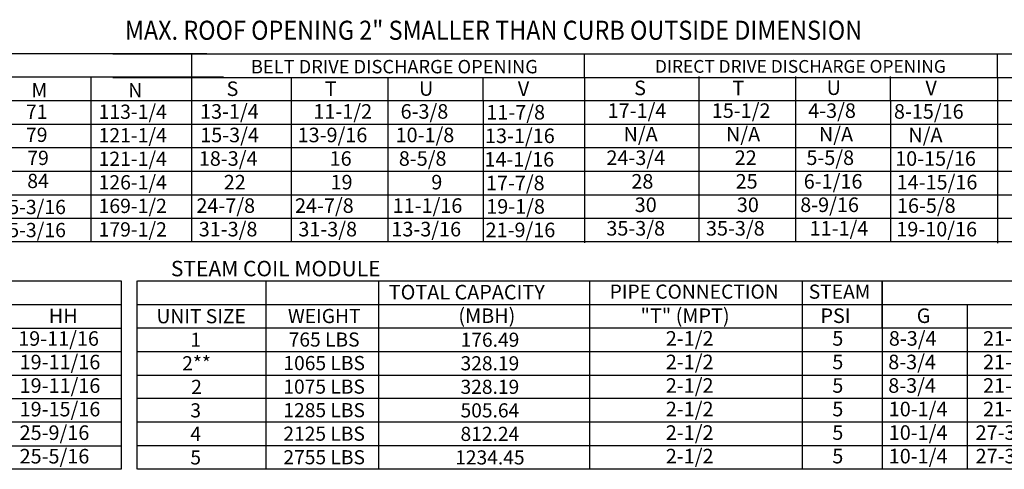
# Model space of a CAD drawing. Units: inches. Extents: x -3 to 270, y -155 to 20.
# Drawn here: x 98 to 198, y -152 to -106 of the extents above; entities that cross this region are included whole.
import ezdxf
from ezdxf.enums import TextEntityAlignment as Align

# ---------------------------------------------------------------- set-up
doc = ezdxf.new("R2010")
doc.units = ezdxf.units.IN
doc.header["$LTSCALE"] = 4
doc.header["$MEASUREMENT"] = 0

msp = doc.modelspace()

# ---------------------------------------------------------------- linework, layer by layer
for p, q in [((116.7683, -109.48974), (0.01316, -109.46626)), ((107.25102, -109.50931), (95.94278, -109.51109)), ((107.25102, -109.50931), (129.73952, -109.50931)), ((115.21646, -109.50931), (115.21646, -116.65123)), ((126.59559, -109.50931), (218.0188, -109.50931)), ((155.04485, -111.96826), (155.04485, -109.58762)), ((195.70026, -109.50931), (196.86558, -109.50931)), ((196.86558, -111.88995), (196.86558, -109.50931)), ((118.46272, -111.8686), (0.01316, -111.8469)), ((105.05591, -128.54501), (105.05595, -111.88793)), ((107.25102, -111.88995), (129.73952, -111.88995)), ((125.31888, -111.88995), (125.31888, -128.55443)), ((129.5057, -111.88995), (200.98127, -111.88995)), ((135.12014, -111.86647), (135.12014, -128.53095)), ((135.12014, -111.88995), (135.12014, -123.76967)), ((135.12014, -111.88995), (135.12014, -123.76967)), ((135.12014, -111.88995), (135.12014, -126.15031)), ((135.12014, -111.88995), (135.12014, -126.15031)), ((135.12014, -111.88995), (135.12014, -114.27059)), ((144.75511, -114.27059), (144.75511, -111.88995)), ((155.04485, -111.96826), (155.04485, -126.2521)), ((166.59975, -111.80797), (166.59975, -128.47246)), ((176.40101, -111.78449), (176.40101, -128.44898)), ((176.40101, -111.80797), (176.40101, -123.68769)), ((176.40101, -111.80797), (176.40101, -123.68769)), ((176.40101, -111.80797), (176.40101, -126.06833)), ((176.40101, -111.80797), (176.40101, -126.06833)), ((176.40101, -111.80797), (176.40101, -114.18861)), ((186.03598, -114.18861), (186.03598, -111.80797)), ((196.86558, -111.88995), (196.86558, -114.27059)), ((196.86558, -111.88995), (196.86558, -114.27059)), ((13.40157, -114.22754), (218.0188, -114.22754)), ((135.12014, -114.24711), (135.12014, -128.55443)), ((135.12014, -114.24711), (135.12014, -128.55443)), ((135.12014, -114.24711), (135.12014, -128.55443)), ((135.12014, -114.27059), (135.12014, -116.65123)), ((144.75511, -114.27059), (144.75511, -128.53095)), ((176.40101, -114.16513), (176.40101, -128.47246)), ((176.40101, -114.16513), (176.40101, -128.47246)), ((176.40101, -114.16513), (176.40101, -128.47246)), ((176.40101, -114.18861), (176.40101, -116.56925)), ((186.03598, -114.18861), (186.03598, -128.44898)), ((196.86558, -114.27059), (196.86558, -116.65123)), ((196.86558, -114.27059), (196.86558, -116.65123)), ((13.40157, -116.60818), (218.0188, -116.60818)), ((115.21646, -116.65123), (115.21646, -128.53274)), ((196.86558, -116.65123), (196.86558, -128.53095)), ((196.86558, -116.73354), (196.86649, -119.06529)), ((14.18662, -118.98883), (218.0188, -118.98883)), ((135.12014, -119.03187), (135.12014, -121.41251)), ((176.40101, -118.94989), (176.40101, -121.33054)), ((196.86558, -119.11418), (196.86558, -121.49483)), ((13.40157, -121.36947), (218.0188, -121.36947)), ((135.12014, -121.41251), (135.12014, -123.79315)), ((176.40101, -121.33054), (176.40101, -123.71118)), ((196.86558, -121.49483), (196.86558, -123.87547)), ((13.40157, -123.75011), (218.0188, -123.75011)), ((135.12014, -123.79315), (135.12014, -128.55443)), ((176.40101, -123.71118), (176.40101, -128.47246)), ((196.86558, -123.87547), (196.86558, -128.63675)), ((13.40157, -126.13075), (218.0188, -126.13075)), ((155.04485, -126.2521), (155.04485, -128.63275)), ((218.0188, -128.53166), (0.19376, -128.51139)), ((0.02297, -132.47795), (108.12198, -132.47795)), ((67.74827, -132.47795), (108.12198, -132.47795)), ((108.12198, -132.47795), (108.12198, -151.52307)), ((109.67842, -132.46874), (109.67842, -139.61066)), ((109.76346, -132.46874), (217.9412, -132.46874)), ((122.78881, -139.61066), (122.78881, -132.46874)), ((134.20426, -139.61066), (134.20426, -132.46874)), ((155.52781, -132.46874), (155.52781, -151.51386)), ((177.08176, -132.46874), (177.08176, -151.51386)), ((185.17071, -132.46874), (185.17071, -149.13322)), ((185.17071, -137.23002), (185.17071, -132.46874)), ((193.65726, -132.46874), (214.67632, -132.46874)), ((0.02297, -134.85859), (108.12198, -134.85859)), ((67.74827, -134.85859), (108.12198, -134.85859)), ((109.76346, -134.84938), (217.9412, -134.84938)), ((193.79863, -134.84938), (193.79863, -149.13322)), ((0.02297, -137.23923), (108.12198, -137.23923)), ((109.76346, -137.23002), (217.9412, -137.23002)), ((185.17071, -137.23002), (185.17071, -139.61066)), ((0.02297, -139.61987), (108.12198, -139.61987)), ((109.67842, -139.61066), (109.67842, -141.9913)), ((109.76346, -139.61066), (217.9412, -139.61066)), ((109.76346, -139.61066), (181.05086, -139.61066)), ((122.78881, -141.9913), (122.78881, -139.61066)), ((134.20426, -141.9913), (134.20426, -139.61066)), ((185.17071, -139.61066), (185.17071, -141.9913)), ((0.02297, -142.00051), (108.12198, -142.00051)), ((109.67842, -141.9913), (109.67842, -151.51386)), ((109.76346, -141.9913), (181.05086, -141.9913)), ((116.01134, -141.9913), (227.75176, -141.9913)), ((122.78881, -151.51386), (122.78881, -141.9913)), ((134.20426, -151.51386), (134.20426, -141.9913)), ((185.17071, -141.9913), (185.17071, -144.37194)), ((108.12198, -144.38115), (0.02989, -144.38115)), ((227.75176, -144.37194), (109.76346, -144.37194)), ((185.17071, -144.37194), (185.17071, -146.75258)), ((108.12198, -146.76179), (0.02297, -146.76179)), ((227.75176, -146.75258), (109.76346, -146.75258)), ((139.07644, -146.75258), (138.79591, -146.75258)), ((185.17071, -146.75258), (185.17071, -151.51386)), ((0.02297, -149.14243), (108.12198, -149.14243)), ((109.76346, -149.13322), (227.75176, -149.13322)), ((185.17071, -149.13322), (185.17071, -151.51386)), ((193.79863, -149.13322), (193.79863, -151.51386)), ((108.12198, -151.52307), (0.02297, -151.52307)), ((108.12198, -151.52307), (67.74827, -151.52307)), ((217.9412, -151.51386), (109.76346, -151.51386))]:
    msp.add_line(p, q)

# ---------------------------------------------------------------- texts
at = {"color": 7, "linetype": 'Continuous', "width": 0.9}
msp.add_text('MAX. ROOF OPENING 2" SMALLER THAN CURB OUTSIDE DIMENSION', height=1.932, dxfattribs=at).set_placement((108.48238, -108.08248))
for s, height, p in [('BELT DRIVE DISCHARGE OPENING', 1.3569652, (135.77697, -110.79592)), ('DIRECT DRIVE DISCHARGE OPENING', 1.2891169, (176.89624, -110.77151)), ('PIPE CONNECTION', 1.4283844, (166.13821, -133.55461)), ('STEAM', 1.428384, (180.86643, -133.55461)), ('UNIT SIZE', 1.428384, (116.20762, -136.0397)), ('WEIGHT', 1.428384, (128.67094, -136.01941)), ('1', 1.42838, (115.65829, -138.42034)), ('765 LBS', 1.428384, (128.66127, -138.40005)), ('176.49', 1.428384, (145.45639, -138.42034)), ('2**', 1.428384, (115.74051, -140.80098)), ('1065 LBS', 1.428384, (128.6682, -140.78069)), ('328.19', 1.428384, (145.44947, -140.80098)), ('2', 1.42838, (115.74051, -143.19068)), ('1075 LBS', 1.428384, (128.66127, -143.16133)), ('328.19', 1.428384, (145.44947, -143.18162)), ('3', 1.42838, (115.65136, -145.56226)), ('1285 LBS', 1.428384, (128.6682, -145.54197)), ('505.64', 1.428384, (145.44947, -145.56226)), ('4', 1.42838, (115.65136, -147.9429)), ('2125 LBS', 1.428384, (128.66127, -147.92261)), ('812.24', 1.428384, (145.44947, -147.9429)), ('2755 LBS', 1.428384, (128.6682, -150.30325)), ('5', 1.42838, (115.65136, -150.32354)), ('1234.45', 1.428384, (145.44947, -150.32354))]:
    msp.add_text(s, height=height).set_placement(p, align=Align.MIDDLE_CENTER)
for s, height, p in [('M', 1.44385, (99.02279, -113.90353)), ('N', 1.44385, (108.82049, -113.90353)), ('S', 1.47302, (118.77903, -113.76604)), ('T', 1.47302, (128.73456, -113.76604)), ('U', 1.47302, (138.2682, -113.74255)), ('V', 1.47302, (148.27966, -113.76604)), ('S', 1.47302, (160.0599, -113.68406)), ('T', 1.47302, (170.01542, -113.68406)), ('U', 1.47302, (179.54907, -113.66058)), ('V', 1.47302, (189.56052, -113.68406)), ('71', 1.443851, (98.46106, -116.0786)), ('113-1/4', 1.443851, (105.81448, -116.0786)), ('13-1/4', 1.473021, (116.09427, -116.06415)), ('11-1/2', 1.473021, (127.57312, -116.06415)), ('6-3/8', 1.473021, (136.4047, -116.06415)), ('11-7/8', 1.473021, (145.08727, -116.14646)), ('17-1/4', 1.473021, (157.37514, -115.98218)), ('15-1/2', 1.473021, (167.92032, -115.98218)), ('4-3/8', 1.473021, (177.68557, -115.98218)), ('8-15/16', 1.473021, (186.36813, -116.06449)), ('79', 1.443851, (98.46106, -118.4121)), ('121-1/4', 1.443851, (105.81448, -118.45924)), ('15-3/4', 1.473021, (116.11014, -118.44479)), ('13-9/16', 1.473021, (125.97727, -118.44479)), ('10-1/8', 1.473021, (135.89703, -118.44479)), ('13-1/16', 1.473021, (144.9568, -118.52711)), ('N/A', 1.473021, (158.98268, -118.36282)), ('N/A', 1.473021, (169.35998, -118.36282)), ('N/A', 1.473021, (178.76957, -118.36282)), ('N/A', 1.473021, (187.82934, -118.44513)), ('79', 1.443851, (98.59291, -120.74559)), ('121-1/4', 1.443851, (105.81447, -120.83988)), ('18-3/4', 1.473021, (115.97049, -120.82543)), ('16', 1.473021, (129.21703, -120.82543)), ('8-5/8', 1.473021, (136.22532, -120.82543)), ('14-1/16', 1.473021, (144.89638, -120.90775)), ('24-3/4', 1.473021, (157.25136, -120.74346)), ('22', 1.473021, (170.24384, -120.74346)), ('5-5/8', 1.473021, (177.50618, -120.74346)), ('10-15/16', 1.473021, (186.49554, -120.82577)), ('84', 1.443851, (98.59291, -123.07909)), ('126-1/4', 1.443851, (105.81447, -123.22052)), ('28', 1.473021, (159.77742, -123.13584)), ('25', 1.473021, (170.33759, -123.13584)), ('6-1/16', 1.473021, (177.23576, -123.13584)), ('14-15/16', 1.473021, (186.64538, -123.21815)), ('22', 1.473021, (118.49656, -123.21782)), ('19', 1.473021, (129.31079, -123.21782)), ('9', 1.47302, (139.5161, -123.21782)), ('17-7/8', 1.473021, (145.04621, -123.30013)), ('115-3/16', 1.443851, (94.49473, -125.71439)), ('169-1/2', 1.443851, (105.81447, -125.60116)), ('24-7/8', 1.473021, (115.72402, -125.58672)), ('24-7/8', 1.473021, (125.71249, -125.58672)), ('11-1/16', 1.473021, (135.59765, -125.58672)), ('19-1/8', 1.473021, (145.07658, -125.66903)), ('30', 1.473021, (160.11491, -125.50474)), ('30', 1.473021, (170.46089, -125.50474)), ('8-9/16', 1.473021, (176.87851, -125.50474)), ('16-5/8', 1.473021, (186.67575, -125.58705)), ('125-3/16', 1.443851, (94.49473, -128.04789)), ('179-1/2', 1.443851, (105.81447, -127.9818)), ('31-3/8', 1.473021, (115.96372, -127.96736)), ('31-3/8', 1.473021, (126.05236, -127.96736)), ('13-3/16', 1.473021, (135.47289, -127.96736)), ('21-9/16', 1.473021, (145.01261, -128.04967)), ('35-3/8', 1.473021, (157.24459, -127.88538)), ('35-3/8', 1.473021, (167.33322, -127.88538)), ('11-1/4', 1.473021, (177.82856, -127.88538)), ('19-10/16', 1.473021, (186.61178, -127.96769)), ('TOTAL CAPACITY ', 1.4730214, (135.21, -134.34482)), ('HH', 1.473021, (100.77613, -136.73468)), ('(MBH)', 1.473021, (142.25613, -136.72546)), ('"T" (MPT)', 1.473021, (160.70468, -136.72546)), ('PSI', 1.473021, (178.92519, -136.72546)), ('G', 1.47302, (188.67646, -136.72546)), ('19-11/16', 1.473021, (97.67836, -139.03279)), ('2-1/2', 1.473021, (163.26776, -139.02358)), ('5', 1.47302, (180.12708, -139.02358)), ('8-3/4', 1.473021, (185.85402, -139.02358)), ('21-1/16', 1.473021, (195.39701, -139.02358)), ('19-11/16', 1.473021, (97.81979, -141.41343)), ('2-1/2', 1.473021, (163.26776, -141.40422)), ('5', 1.47302, (180.12708, -141.40422)), ('8-3/4', 1.473021, (185.79356, -141.40422)), ('21-1/16', 1.473021, (195.39701, -141.40422)), ('19-11/16', 1.473021, (97.81979, -143.79407)), ('2-1/2', 1.473021, (163.26776, -143.78486)), ('5', 1.47302, (180.12708, -143.78486)), ('8-3/4', 1.473021, (185.79356, -143.78486)), ('21-1/16', 1.473021, (195.39701, -143.78486)), ('19-15/16', 1.473021, (97.81979, -146.17471)), ('2-1/2', 1.473021, (163.26776, -146.1655)), ('10-1/4', 1.473021, (185.84393, -146.1655)), ('21-1/16', 1.473021, (195.39701, -146.1655)), ('5', 1.47302, (180.12708, -146.1655)), ('25-9/16', 1.473021, (97.81979, -148.55535)), ('2-1/2', 1.473021, (163.26776, -148.54614)), ('5', 1.47302, (180.12708, -148.54614)), ('10-1/4', 1.473021, (185.84393, -148.54614)), ('27-3/32', 1.473021, (194.64053, -148.54614)), ('25-5/16', 1.473021, (97.81979, -150.936)), ('2-1/2', 1.473021, (163.26776, -150.92678)), ('5', 1.47302, (180.12708, -150.92678)), ('10-1/4', 1.473021, (185.84393, -150.92678)), ('27-3/32', 1.473021, (194.64053, -150.92678))]:
    msp.add_text(s, height=height).set_placement(p)
at = {"linetype": 'Continuous'}
msp.add_text('STEAM COIL MODULE', height=1.5622954, dxfattribs=at).set_placement((113.14114, -132.00302))

doc.saveas('drawing.dxf')
